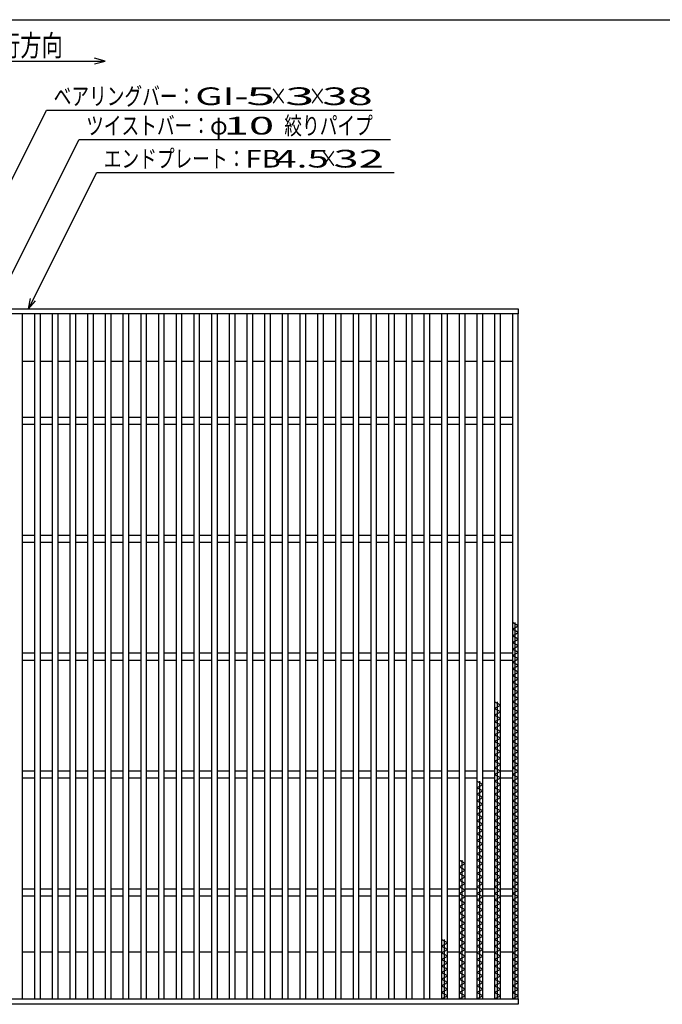
# Model space of a CAD drawing. Units: millimetres. Extents: x -182 to 173, y -128 to 105.
# Drawn here: x -113 to -23, y -34 to 105 of the extents above; entities that cross this region are included whole.
import ezdxf
from ezdxf.enums import TextEntityAlignment as Align

# ---------------------------------------------------------------- set-up
doc = ezdxf.new("R2010")
doc.units = ezdxf.units.MM
doc.header["$LTSCALE"] = 0.25
doc.layers.add('16', color=7, linetype='Continuous')
doc.layers.add('22', color=7, linetype='Continuous')
doc.styles.add('dcStyle0', font='txt.shx', dxfattribs={"width": 0.833333, "bigfont": 'bigfont'})

msp = doc.modelspace()

# ---------------------------------------------------------------- linework, layer by layer
at = {"color": 150, "linetype": 'Continuous', "lineweight": 25}
msp.add_line((-172.9, 105.35), (173.1, 105.35), dxfattribs=at)
at = {"layer": '16', "color": 3, "linetype": 'Continuous', "lineweight": 25}
for p, q in [((-141.33, 64.5), (-43, 64.5)), ((-43, 64.5), (-43, 63.75)), ((-43, 63.75), (-141.33, 63.75)), ((-113, 63.75), (-113.83, 63.75)), ((-113, -33.08), (-113, 63.75)), ((-111.33, 63.75), (-111.33, -33.08)), ((-110.5, 63.75), (-111.33, 63.75)), ((-110.5, -33.08), (-110.5, 63.75)), ((-108.83, 63.75), (-108.83, -33.08)), ((-108, 63.75), (-108.83, 63.75)), ((-108, -33.08), (-108, 63.75)), ((-106.33, 63.75), (-106.33, -33.08)), ((-105.5, 63.75), (-106.33, 63.75)), ((-105.5, -33.08), (-105.5, 63.75)), ((-103.83, 63.75), (-103.83, -33.08)), ((-103, 63.75), (-103.83, 63.75)), ((-103, -33.08), (-103, 63.75)), ((-101.33, 63.75), (-101.33, -33.08)), ((-100.5, 63.75), (-101.33, 63.75)), ((-100.5, -33.08), (-100.5, 63.75)), ((-98.83, 63.75), (-98.83, -33.08)), ((-98, 63.75), (-98.83, 63.75)), ((-98, -33.08), (-98, 63.75)), ((-96.33, 63.75), (-96.33, -33.08)), ((-95.5, 63.75), (-96.33, 63.75)), ((-95.5, -33.08), (-95.5, 63.75)), ((-93.83, 63.75), (-93.83, -33.08)), ((-93, 63.75), (-93.83, 63.75)), ((-93, -33.08), (-93, 63.75)), ((-91.33, 63.75), (-91.33, -33.08)), ((-90.5, 63.75), (-91.33, 63.75)), ((-90.5, -33.08), (-90.5, 63.75)), ((-88.83, 63.75), (-88.83, -33.08)), ((-88, 63.75), (-88.83, 63.75)), ((-88, -33.08), (-88, 63.75)), ((-86.33, 63.75), (-86.33, -33.08)), ((-85.5, 63.75), (-86.33, 63.75)), ((-85.5, -33.08), (-85.5, 63.75)), ((-83.83, 63.75), (-83.83, -33.08)), ((-83, 63.75), (-83.83, 63.75)), ((-83, -33.08), (-83, 63.75)), ((-81.33, 63.75), (-81.33, -33.08)), ((-80.5, 63.75), (-81.33, 63.75)), ((-80.5, -33.08), (-80.5, 63.75)), ((-78.83, 63.75), (-78.83, -33.08)), ((-78, 63.75), (-78.83, 63.75)), ((-78, -33.08), (-78, 63.75)), ((-76.33, 63.75), (-76.33, -33.08)), ((-75.5, 63.75), (-76.33, 63.75)), ((-75.5, -33.08), (-75.5, 63.75)), ((-73.83, 63.75), (-73.83, -33.08)), ((-73, 63.75), (-73.83, 63.75)), ((-73, -33.08), (-73, 63.75)), ((-71.33, 63.75), (-71.33, -33.08)), ((-70.5, 63.75), (-71.33, 63.75)), ((-70.5, -33.08), (-70.5, 63.75)), ((-68.83, 63.75), (-68.83, -33.08)), ((-68, 63.75), (-68.83, 63.75)), ((-68, -33.08), (-68, 63.75)), ((-66.33, 63.75), (-66.33, -33.08)), ((-65.5, 63.75), (-66.33, 63.75)), ((-65.5, -33.08), (-65.5, 63.75)), ((-63.83, 63.75), (-63.83, -33.08)), ((-63, 63.75), (-63.83, 63.75)), ((-63, -33.08), (-63, 63.75)), ((-61.33, 63.75), (-61.33, -33.08)), ((-60.5, 63.75), (-61.33, 63.75)), ((-60.5, -33.08), (-60.5, 63.75)), ((-58.83, 63.75), (-58.83, -33.08)), ((-58, 63.75), (-58.83, 63.75)), ((-58, -33.08), (-58, 63.75)), ((-56.33, 63.75), (-56.33, -33.08)), ((-55.5, 63.75), (-56.33, 63.75)), ((-55.5, -33.08), (-55.5, 63.75)), ((-53.83, 63.75), (-53.83, -33.08)), ((-53, 63.75), (-53.83, 63.75)), ((-53, -33.08), (-53, 63.75)), ((-51.33, 63.75), (-51.33, -33.08)), ((-50.5, 63.75), (-51.33, 63.75)), ((-50.5, -33.08), (-50.5, 63.75)), ((-48.83, 63.75), (-48.83, -33.08)), ((-48, 63.75), (-48.83, 63.75)), ((-48, -33.08), (-48, 63.75)), ((-46.33, 63.75), (-46.33, -33.08)), ((-45.5, 63.75), (-46.33, 63.75)), ((-45.5, -33.08), (-45.5, 63.75)), ((-43.83, 63.75), (-43.83, -33.08)), ((-43, 63.75), (-43.83, 63.75)), ((-43, -33.08), (-43, 63.75)), ((-113, 57.08), (-111.33, 57.08)), ((-110.5, 57.08), (-108.83, 57.08)), ((-108, 57.08), (-106.33, 57.08)), ((-105.5, 57.08), (-103.83, 57.08)), ((-103, 57.08), (-101.33, 57.08)), ((-100.5, 57.08), (-98.83, 57.08)), ((-98, 57.08), (-96.33, 57.08)), ((-95.5, 57.08), (-93.83, 57.08)), ((-93, 57.08), (-91.33, 57.08)), ((-90.5, 57.08), (-88.83, 57.08)), ((-88, 57.08), (-86.33, 57.08)), ((-85.5, 57.08), (-83.83, 57.08)), ((-83, 57.08), (-81.33, 57.08)), ((-80.5, 57.08), (-78.83, 57.08)), ((-78, 57.08), (-76.33, 57.08)), ((-75.5, 57.08), (-73.83, 57.08)), ((-73, 57.08), (-71.33, 57.08)), ((-70.5, 57.08), (-68.83, 57.08)), ((-68, 57.08), (-66.33, 57.08)), ((-65.5, 57.08), (-63.83, 57.08)), ((-63, 57.08), (-61.33, 57.08)), ((-60.5, 57.08), (-58.83, 57.08)), ((-58, 57.08), (-56.33, 57.08)), ((-55.5, 57.08), (-53.83, 57.08)), ((-53, 57.08), (-51.33, 57.08)), ((-50.5, 57.08), (-48.83, 57.08)), ((-48, 57.08), (-46.33, 57.08)), ((-45.5, 57.08), (-43.83, 57.08)), ((-113, 49.17), (-111.33, 49.17)), ((-110.5, 49.17), (-108.83, 49.17)), ((-108, 49.17), (-106.33, 49.17)), ((-105.5, 49.17), (-103.83, 49.17)), ((-103, 49.17), (-101.33, 49.17)), ((-100.5, 49.17), (-98.83, 49.17)), ((-98, 49.17), (-96.33, 49.17)), ((-95.5, 49.17), (-93.83, 49.17)), ((-93, 49.17), (-91.33, 49.17)), ((-90.5, 49.17), (-88.83, 49.17)), ((-88, 49.17), (-86.33, 49.17)), ((-85.5, 49.17), (-83.83, 49.17)), ((-83, 49.17), (-81.33, 49.17)), ((-80.5, 49.17), (-78.83, 49.17)), ((-78, 49.17), (-76.33, 49.17)), ((-75.5, 49.17), (-73.83, 49.17)), ((-73, 49.17), (-71.33, 49.17)), ((-70.5, 49.17), (-68.83, 49.17)), ((-68, 49.17), (-66.33, 49.17)), ((-65.5, 49.17), (-63.83, 49.17)), ((-63, 49.17), (-61.33, 49.17)), ((-60.5, 49.17), (-58.83, 49.17)), ((-58, 49.17), (-56.33, 49.17)), ((-55.5, 49.17), (-53.83, 49.17)), ((-53, 49.17), (-51.33, 49.17)), ((-50.5, 49.17), (-48.83, 49.17)), ((-48, 49.17), (-46.33, 49.17)), ((-45.5, 49.17), (-43.83, 49.17)), ((-113, 48.17), (-111.33, 48.17)), ((-110.5, 48.17), (-108.83, 48.17)), ((-108, 48.17), (-106.33, 48.17)), ((-105.5, 48.17), (-103.83, 48.17)), ((-103, 48.17), (-101.33, 48.17)), ((-100.5, 48.17), (-98.83, 48.17)), ((-98, 48.17), (-96.33, 48.17)), ((-95.5, 48.17), (-93.83, 48.17)), ((-93, 48.17), (-91.33, 48.17)), ((-90.5, 48.17), (-88.83, 48.17)), ((-88, 48.17), (-86.33, 48.17)), ((-85.5, 48.17), (-83.83, 48.17)), ((-83, 48.17), (-81.33, 48.17)), ((-80.5, 48.17), (-78.83, 48.17)), ((-78, 48.17), (-76.33, 48.17)), ((-75.5, 48.17), (-73.83, 48.17)), ((-73, 48.17), (-71.33, 48.17)), ((-70.5, 48.17), (-68.83, 48.17)), ((-68, 48.17), (-66.33, 48.17)), ((-65.5, 48.17), (-63.83, 48.17)), ((-63, 48.17), (-61.33, 48.17)), ((-60.5, 48.17), (-58.83, 48.17)), ((-58, 48.17), (-56.33, 48.17)), ((-55.5, 48.17), (-53.83, 48.17)), ((-53, 48.17), (-51.33, 48.17)), ((-50.5, 48.17), (-48.83, 48.17)), ((-48, 48.17), (-46.33, 48.17)), ((-45.5, 48.17), (-43.83, 48.17)), ((-113, 32.5), (-111.33, 32.5)), ((-110.5, 32.5), (-108.83, 32.5)), ((-108, 32.5), (-106.33, 32.5)), ((-105.5, 32.5), (-103.83, 32.5)), ((-103, 32.5), (-101.33, 32.5)), ((-100.5, 32.5), (-98.83, 32.5)), ((-98, 32.5), (-96.33, 32.5)), ((-95.5, 32.5), (-93.83, 32.5)), ((-93, 32.5), (-91.33, 32.5)), ((-90.5, 32.5), (-88.83, 32.5)), ((-88, 32.5), (-86.33, 32.5)), ((-85.5, 32.5), (-83.83, 32.5)), ((-83, 32.5), (-81.33, 32.5)), ((-80.5, 32.5), (-78.83, 32.5)), ((-78, 32.5), (-76.33, 32.5)), ((-75.5, 32.5), (-73.83, 32.5)), ((-73, 32.5), (-71.33, 32.5)), ((-70.5, 32.5), (-68.83, 32.5)), ((-68, 32.5), (-66.33, 32.5)), ((-65.5, 32.5), (-63.83, 32.5)), ((-63, 32.5), (-61.33, 32.5)), ((-60.5, 32.5), (-58.83, 32.5)), ((-58, 32.5), (-56.33, 32.5)), ((-55.5, 32.5), (-53.83, 32.5)), ((-53, 32.5), (-51.33, 32.5)), ((-50.5, 32.5), (-48.83, 32.5)), ((-48, 32.5), (-46.33, 32.5)), ((-45.5, 32.5), (-43.83, 32.5)), ((-113, 31.5), (-111.33, 31.5)), ((-110.5, 31.5), (-108.83, 31.5)), ((-108, 31.5), (-106.33, 31.5)), ((-105.5, 31.5), (-103.83, 31.5)), ((-103, 31.5), (-101.33, 31.5)), ((-100.5, 31.5), (-98.83, 31.5)), ((-98, 31.5), (-96.33, 31.5)), ((-95.5, 31.5), (-93.83, 31.5)), ((-93, 31.5), (-91.33, 31.5)), ((-90.5, 31.5), (-88.83, 31.5)), ((-88, 31.5), (-86.33, 31.5)), ((-85.5, 31.5), (-83.83, 31.5)), ((-83, 31.5), (-81.33, 31.5)), ((-80.5, 31.5), (-78.83, 31.5)), ((-78, 31.5), (-76.33, 31.5)), ((-75.5, 31.5), (-73.83, 31.5)), ((-73, 31.5), (-71.33, 31.5)), ((-70.5, 31.5), (-68.83, 31.5)), ((-68, 31.5), (-66.33, 31.5)), ((-65.5, 31.5), (-63.83, 31.5)), ((-63, 31.5), (-61.33, 31.5)), ((-60.5, 31.5), (-58.83, 31.5)), ((-58, 31.5), (-56.33, 31.5)), ((-55.5, 31.5), (-53.83, 31.5)), ((-53, 31.5), (-51.33, 31.5)), ((-50.5, 31.5), (-48.83, 31.5)), ((-48, 31.5), (-46.33, 31.5)), ((-45.5, 31.5), (-43.83, 31.5)), ((-43, 19.65), (-43.83, 20.12)), ((-43.83, 19.18), (-43, 19.65)), ((-43.42, -33.08), (-43.42, 20.12)), ((-43, 18.72), (-43.83, 19.18)), ((-43.83, 18.25), (-43, 18.72)), ((-43, 17.78), (-43.83, 18.25)), ((-43.83, 17.32), (-43, 17.78)), ((-43, 16.85), (-43.83, 17.32)), ((-43.83, 16.38), (-43, 16.85)), ((-113, 15.83), (-111.33, 15.83)), ((-110.5, 15.83), (-108.83, 15.83)), ((-108, 15.83), (-106.33, 15.83)), ((-105.5, 15.83), (-103.83, 15.83)), ((-103, 15.83), (-101.33, 15.83)), ((-100.5, 15.83), (-98.83, 15.83)), ((-98, 15.83), (-96.33, 15.83)), ((-95.5, 15.83), (-93.83, 15.83)), ((-93, 15.83), (-91.33, 15.83)), ((-90.5, 15.83), (-88.83, 15.83)), ((-88, 15.83), (-86.33, 15.83)), ((-85.5, 15.83), (-83.83, 15.83)), ((-83, 15.83), (-81.33, 15.83)), ((-80.5, 15.83), (-78.83, 15.83)), ((-78, 15.83), (-76.33, 15.83)), ((-75.5, 15.83), (-73.83, 15.83)), ((-73, 15.83), (-71.33, 15.83)), ((-70.5, 15.83), (-68.83, 15.83)), ((-68, 15.83), (-66.33, 15.83)), ((-65.5, 15.83), (-63.83, 15.83)), ((-63, 15.83), (-61.33, 15.83)), ((-60.5, 15.83), (-58.83, 15.83)), ((-58, 15.83), (-56.33, 15.83)), ((-55.5, 15.83), (-53.83, 15.83)), ((-53, 15.83), (-51.33, 15.83)), ((-50.5, 15.83), (-48.83, 15.83)), ((-48, 15.83), (-46.33, 15.83)), ((-45.5, 15.83), (-43.83, 15.83)), ((-43, 15.92), (-43.83, 16.38)), ((-43.83, 15.45), (-43, 15.92)), ((-43, 14.98), (-43.83, 15.45)), ((-113, 14.83), (-111.33, 14.83)), ((-110.5, 14.83), (-108.83, 14.83)), ((-108, 14.83), (-106.33, 14.83)), ((-105.5, 14.83), (-103.83, 14.83)), ((-103, 14.83), (-101.33, 14.83)), ((-100.5, 14.83), (-98.83, 14.83)), ((-98, 14.83), (-96.33, 14.83)), ((-95.5, 14.83), (-93.83, 14.83)), ((-93, 14.83), (-91.33, 14.83)), ((-90.5, 14.83), (-88.83, 14.83)), ((-88, 14.83), (-86.33, 14.83)), ((-85.5, 14.83), (-83.83, 14.83)), ((-83, 14.83), (-81.33, 14.83)), ((-80.5, 14.83), (-78.83, 14.83)), ((-78, 14.83), (-76.33, 14.83)), ((-75.5, 14.83), (-73.83, 14.83)), ((-73, 14.83), (-71.33, 14.83)), ((-70.5, 14.83), (-68.83, 14.83)), ((-68, 14.83), (-66.33, 14.83)), ((-65.5, 14.83), (-63.83, 14.83)), ((-63, 14.83), (-61.33, 14.83)), ((-60.5, 14.83), (-58.83, 14.83)), ((-58, 14.83), (-56.33, 14.83)), ((-55.5, 14.83), (-53.83, 14.83)), ((-53, 14.83), (-51.33, 14.83)), ((-50.5, 14.83), (-48.83, 14.83)), ((-48, 14.83), (-46.33, 14.83)), ((-45.5, 14.83), (-43.83, 14.83)), ((-43.83, 14.52), (-43, 14.98)), ((-43, 14.05), (-43.83, 14.52)), ((-43.83, 13.58), (-43, 14.05)), ((-43, 13.12), (-43.83, 13.58)), ((-43.83, 12.65), (-43, 13.12)), ((-43, 12.18), (-43.83, 12.65)), ((-43.83, 11.72), (-43, 12.18)), ((-43, 11.25), (-43.83, 11.72)), ((-43.83, 10.78), (-43, 11.25)), ((-43, 10.32), (-43.83, 10.78)), ((-43.83, 9.85), (-43, 10.32)), ((-43, 9.38), (-43.83, 9.85)), ((-45.5, 8.45), (-46.33, 8.92)), ((-46.33, 7.98), (-45.5, 8.45)), ((-45.92, -33.08), (-45.92, 8.92)), ((-43.83, 8.92), (-43, 9.38)), ((-43, 8.45), (-43.83, 8.92)), ((-43.83, 7.98), (-43, 8.45)), ((-45.5, 7.52), (-46.33, 7.98)), ((-46.33, 7.05), (-45.5, 7.52)), ((-45.5, 6.58), (-46.33, 7.05)), ((-43, 7.52), (-43.83, 7.98)), ((-43.83, 7.05), (-43, 7.52)), ((-43, 6.58), (-43.83, 7.05)), ((-46.33, 6.12), (-45.5, 6.58)), ((-45.5, 5.65), (-46.33, 6.12)), ((-46.33, 5.18), (-45.5, 5.65)), ((-43.83, 6.12), (-43, 6.58)), ((-43, 5.65), (-43.83, 6.12)), ((-43.83, 5.18), (-43, 5.65)), ((-45.5, 4.72), (-46.33, 5.18)), ((-46.33, 4.25), (-45.5, 4.72)), ((-45.5, 3.78), (-46.33, 4.25)), ((-43, 4.72), (-43.83, 5.18)), ((-43.83, 4.25), (-43, 4.72)), ((-43, 3.78), (-43.83, 4.25)), ((-46.33, 3.32), (-45.5, 3.78)), ((-45.5, 2.85), (-46.33, 3.32)), ((-46.33, 2.38), (-45.5, 2.85)), ((-43.83, 3.32), (-43, 3.78)), ((-43, 2.85), (-43.83, 3.32)), ((-43.83, 2.38), (-43, 2.85)), ((-45.5, 1.92), (-46.33, 2.38)), ((-46.33, 1.45), (-45.5, 1.92)), ((-45.5, 0.98), (-46.33, 1.45)), ((-43, 1.92), (-43.83, 2.38)), ((-43.83, 1.45), (-43, 1.92)), ((-43, 0.98), (-43.83, 1.45)), ((-46.33, 0.52), (-45.5, 0.98)), ((-45.5, 0.05), (-46.33, 0.52)), ((-46.33, -0.42), (-45.5, 0.05)), ((-43.83, 0.52), (-43, 0.98)), ((-43, 0.05), (-43.83, 0.52)), ((-43.83, -0.42), (-43, 0.05)), ((-113, -0.83), (-111.33, -0.83)), ((-110.5, -0.83), (-108.83, -0.83)), ((-108, -0.83), (-106.33, -0.83)), ((-105.5, -0.83), (-103.83, -0.83)), ((-103, -0.83), (-101.33, -0.83)), ((-100.5, -0.83), (-98.83, -0.83)), ((-98, -0.83), (-96.33, -0.83)), ((-95.5, -0.83), (-93.83, -0.83)), ((-93, -0.83), (-91.33, -0.83)), ((-90.5, -0.83), (-88.83, -0.83)), ((-88, -0.83), (-86.33, -0.83)), ((-85.5, -0.83), (-83.83, -0.83)), ((-83, -0.83), (-81.33, -0.83)), ((-80.5, -0.83), (-78.83, -0.83)), ((-78, -0.83), (-76.33, -0.83)), ((-75.5, -0.83), (-73.83, -0.83)), ((-73, -0.83), (-71.33, -0.83)), ((-70.5, -0.83), (-68.83, -0.83)), ((-68, -0.83), (-66.33, -0.83)), ((-65.5, -0.83), (-63.83, -0.83)), ((-63, -0.83), (-61.33, -0.83)), ((-60.5, -0.83), (-58.83, -0.83)), ((-58, -0.83), (-56.33, -0.83)), ((-55.5, -0.83), (-53.83, -0.83)), ((-53, -0.83), (-51.33, -0.83)), ((-50.5, -0.83), (-48.83, -0.83)), ((-48, -0.83), (-46.33, -0.83)), ((-45.5, -0.88), (-46.33, -0.42)), ((-46.33, -1.35), (-45.5, -0.88)), ((-45.5, -1.82), (-46.33, -1.35)), ((-45.5, -0.83), (-43.83, -0.83)), ((-43, -0.88), (-43.83, -0.42)), ((-43.83, -1.35), (-43, -0.88)), ((-43, -1.82), (-43.83, -1.35)), ((-113, -1.83), (-111.33, -1.83)), ((-110.5, -1.83), (-108.83, -1.83)), ((-108, -1.83), (-106.33, -1.83)), ((-105.5, -1.83), (-103.83, -1.83)), ((-103, -1.83), (-101.33, -1.83)), ((-100.5, -1.83), (-98.83, -1.83)), ((-98, -1.83), (-96.33, -1.83)), ((-95.5, -1.83), (-93.83, -1.83)), ((-93, -1.83), (-91.33, -1.83)), ((-90.5, -1.83), (-88.83, -1.83)), ((-88, -1.83), (-86.33, -1.83)), ((-85.5, -1.83), (-83.83, -1.83)), ((-83, -1.83), (-81.33, -1.83)), ((-80.5, -1.83), (-78.83, -1.83)), ((-78, -1.83), (-76.33, -1.83)), ((-75.5, -1.83), (-73.83, -1.83)), ((-73, -1.83), (-71.33, -1.83)), ((-70.5, -1.83), (-68.83, -1.83)), ((-68, -1.83), (-66.33, -1.83)), ((-65.5, -1.83), (-63.83, -1.83)), ((-63, -1.83), (-61.33, -1.83)), ((-60.5, -1.83), (-58.83, -1.83)), ((-58, -1.83), (-56.33, -1.83)), ((-55.5, -1.83), (-53.83, -1.83)), ((-53, -1.83), (-51.33, -1.83)), ((-50.5, -1.83), (-48.83, -1.83)), ((-48, -2.75), (-48.83, -2.28)), ((-48.83, -3.22), (-48, -2.75)), ((-48.42, -33.08), (-48.42, -2.28)), ((-48, -1.83), (-46.33, -1.83)), ((-46.33, -2.28), (-45.5, -1.82)), ((-45.5, -2.75), (-46.33, -2.28)), ((-46.33, -3.22), (-45.5, -2.75)), ((-45.5, -1.83), (-43.83, -1.83)), ((-43.83, -2.28), (-43, -1.82)), ((-43, -2.75), (-43.83, -2.28)), ((-43.83, -3.22), (-43, -2.75)), ((-48, -3.68), (-48.83, -3.22)), ((-48.83, -4.15), (-48, -3.68)), ((-48, -4.62), (-48.83, -4.15)), ((-45.5, -3.68), (-46.33, -3.22)), ((-46.33, -4.15), (-45.5, -3.68)), ((-45.5, -4.62), (-46.33, -4.15)), ((-43, -3.68), (-43.83, -3.22)), ((-43.83, -4.15), (-43, -3.68)), ((-43, -4.62), (-43.83, -4.15)), ((-48.83, -5.08), (-48, -4.62)), ((-48, -5.55), (-48.83, -5.08)), ((-48.83, -6.02), (-48, -5.55)), ((-46.33, -5.08), (-45.5, -4.62)), ((-45.5, -5.55), (-46.33, -5.08)), ((-46.33, -6.02), (-45.5, -5.55)), ((-43.83, -5.08), (-43, -4.62)), ((-43, -5.55), (-43.83, -5.08)), ((-43.83, -6.02), (-43, -5.55)), ((-48, -6.48), (-48.83, -6.02)), ((-48.83, -6.95), (-48, -6.48)), ((-48, -7.42), (-48.83, -6.95)), ((-45.5, -6.48), (-46.33, -6.02)), ((-46.33, -6.95), (-45.5, -6.48)), ((-45.5, -7.42), (-46.33, -6.95)), ((-43, -6.48), (-43.83, -6.02)), ((-43.83, -6.95), (-43, -6.48)), ((-43, -7.42), (-43.83, -6.95)), ((-48.83, -7.88), (-48, -7.42)), ((-48, -8.35), (-48.83, -7.88)), ((-48.83, -8.82), (-48, -8.35)), ((-46.33, -7.88), (-45.5, -7.42)), ((-45.5, -8.35), (-46.33, -7.88)), ((-46.33, -8.82), (-45.5, -8.35)), ((-43.83, -7.88), (-43, -7.42)), ((-43, -8.35), (-43.83, -7.88)), ((-43.83, -8.82), (-43, -8.35)), ((-48, -9.28), (-48.83, -8.82)), ((-48.83, -9.75), (-48, -9.28)), ((-45.5, -9.28), (-46.33, -8.82)), ((-46.33, -9.75), (-45.5, -9.28)), ((-43, -9.28), (-43.83, -8.82)), ((-43.83, -9.75), (-43, -9.28)), ((-48, -10.22), (-48.83, -9.75)), ((-48.83, -10.68), (-48, -10.22)), ((-48, -11.15), (-48.83, -10.68)), ((-45.5, -10.22), (-46.33, -9.75)), ((-46.33, -10.68), (-45.5, -10.22)), ((-45.5, -11.15), (-46.33, -10.68)), ((-43, -10.22), (-43.83, -9.75)), ((-43.83, -10.68), (-43, -10.22)), ((-43, -11.15), (-43.83, -10.68)), ((-48.83, -11.62), (-48, -11.15)), ((-48, -12.08), (-48.83, -11.62)), ((-48.83, -12.55), (-48, -12.08)), ((-46.33, -11.62), (-45.5, -11.15)), ((-45.5, -12.08), (-46.33, -11.62)), ((-46.33, -12.55), (-45.5, -12.08)), ((-43.83, -11.62), (-43, -11.15)), ((-43, -12.08), (-43.83, -11.62)), ((-43.83, -12.55), (-43, -12.08)), ((-50.5, -13.95), (-51.33, -13.48)), ((-50.92, -33.08), (-50.92, -13.48)), ((-48, -13.02), (-48.83, -12.55)), ((-48.83, -13.48), (-48, -13.02)), ((-48, -13.95), (-48.83, -13.48)), ((-45.5, -13.02), (-46.33, -12.55)), ((-46.33, -13.48), (-45.5, -13.02)), ((-45.5, -13.95), (-46.33, -13.48)), ((-43, -13.02), (-43.83, -12.55)), ((-43.83, -13.48), (-43, -13.02)), ((-43, -13.95), (-43.83, -13.48)), ((-51.33, -14.42), (-50.5, -13.95)), ((-50.5, -14.88), (-51.33, -14.42)), ((-51.33, -15.35), (-50.5, -14.88)), ((-48.83, -14.42), (-48, -13.95)), ((-48, -14.88), (-48.83, -14.42)), ((-48.83, -15.35), (-48, -14.88)), ((-46.33, -14.42), (-45.5, -13.95)), ((-45.5, -14.88), (-46.33, -14.42)), ((-46.33, -15.35), (-45.5, -14.88)), ((-43.83, -14.42), (-43, -13.95)), ((-43, -14.88), (-43.83, -14.42)), ((-43.83, -15.35), (-43, -14.88)), ((-50.5, -15.82), (-51.33, -15.35)), ((-51.33, -16.28), (-50.5, -15.82)), ((-50.5, -16.75), (-51.33, -16.28)), ((-48, -15.82), (-48.83, -15.35)), ((-48.83, -16.28), (-48, -15.82)), ((-48, -16.75), (-48.83, -16.28)), ((-45.5, -15.82), (-46.33, -15.35)), ((-46.33, -16.28), (-45.5, -15.82)), ((-45.5, -16.75), (-46.33, -16.28)), ((-43, -15.82), (-43.83, -15.35)), ((-43.83, -16.28), (-43, -15.82)), ((-43, -16.75), (-43.83, -16.28)), ((-113, -17.5), (-111.33, -17.5)), ((-110.5, -17.5), (-108.83, -17.5)), ((-108, -17.5), (-106.33, -17.5)), ((-105.5, -17.5), (-103.83, -17.5)), ((-103, -17.5), (-101.33, -17.5)), ((-100.5, -17.5), (-98.83, -17.5)), ((-98, -17.5), (-96.33, -17.5)), ((-95.5, -17.5), (-93.83, -17.5)), ((-93, -17.5), (-91.33, -17.5)), ((-90.5, -17.5), (-88.83, -17.5)), ((-88, -17.5), (-86.33, -17.5)), ((-85.5, -17.5), (-83.83, -17.5)), ((-83, -17.5), (-81.33, -17.5)), ((-80.5, -17.5), (-78.83, -17.5)), ((-78, -17.5), (-76.33, -17.5)), ((-75.5, -17.5), (-73.83, -17.5)), ((-73, -17.5), (-71.33, -17.5)), ((-70.5, -17.5), (-68.83, -17.5)), ((-68, -17.5), (-66.33, -17.5)), ((-65.5, -17.5), (-63.83, -17.5)), ((-63, -17.5), (-61.33, -17.5)), ((-60.5, -17.5), (-58.83, -17.5)), ((-58, -17.5), (-56.33, -17.5)), ((-55.5, -17.5), (-53.83, -17.5)), ((-53, -17.5), (-51.33, -17.5)), ((-51.33, -17.22), (-50.5, -16.75)), ((-50.5, -17.68), (-51.33, -17.22)), ((-51.33, -18.15), (-50.5, -17.68)), ((-50.5, -17.5), (-48.83, -17.5)), ((-48.83, -17.22), (-48, -16.75)), ((-48, -17.68), (-48.83, -17.22)), ((-48.83, -18.15), (-48, -17.68)), ((-48, -17.5), (-46.33, -17.5)), ((-46.33, -17.22), (-45.5, -16.75)), ((-45.5, -17.68), (-46.33, -17.22)), ((-46.33, -18.15), (-45.5, -17.68)), ((-45.5, -17.5), (-43.83, -17.5)), ((-43.83, -17.22), (-43, -16.75)), ((-43, -17.68), (-43.83, -17.22)), ((-43.83, -18.15), (-43, -17.68)), ((-113, -18.5), (-111.33, -18.5)), ((-110.5, -18.5), (-108.83, -18.5)), ((-108, -18.5), (-106.33, -18.5)), ((-105.5, -18.5), (-103.83, -18.5)), ((-103, -18.5), (-101.33, -18.5)), ((-100.5, -18.5), (-98.83, -18.5)), ((-98, -18.5), (-96.33, -18.5)), ((-95.5, -18.5), (-93.83, -18.5)), ((-93, -18.5), (-91.33, -18.5)), ((-90.5, -18.5), (-88.83, -18.5)), ((-88, -18.5), (-86.33, -18.5)), ((-85.5, -18.5), (-83.83, -18.5)), ((-83, -18.5), (-81.33, -18.5)), ((-80.5, -18.5), (-78.83, -18.5)), ((-78, -18.5), (-76.33, -18.5)), ((-75.5, -18.5), (-73.83, -18.5)), ((-73, -18.5), (-71.33, -18.5)), ((-70.5, -18.5), (-68.83, -18.5)), ((-68, -18.5), (-66.33, -18.5)), ((-65.5, -18.5), (-63.83, -18.5)), ((-63, -18.5), (-61.33, -18.5)), ((-60.5, -18.5), (-58.83, -18.5)), ((-58, -18.5), (-56.33, -18.5)), ((-55.5, -18.5), (-53.83, -18.5)), ((-53, -18.5), (-51.33, -18.5)), ((-50.5, -18.62), (-51.33, -18.15)), ((-51.33, -19.08), (-50.5, -18.62)), ((-50.5, -19.55), (-51.33, -19.08)), ((-50.5, -18.5), (-48.83, -18.5)), ((-48, -18.62), (-48.83, -18.15)), ((-48.83, -19.08), (-48, -18.62)), ((-48, -19.55), (-48.83, -19.08)), ((-48, -18.5), (-46.33, -18.5)), ((-45.5, -18.62), (-46.33, -18.15)), ((-46.33, -19.08), (-45.5, -18.62)), ((-45.5, -19.55), (-46.33, -19.08)), ((-45.5, -18.5), (-43.83, -18.5)), ((-43, -18.62), (-43.83, -18.15)), ((-43.83, -19.08), (-43, -18.62)), ((-43, -19.55), (-43.83, -19.08)), ((-51.33, -20.02), (-50.5, -19.55)), ((-50.5, -20.48), (-51.33, -20.02)), ((-51.33, -20.95), (-50.5, -20.48)), ((-48.83, -20.02), (-48, -19.55)), ((-48, -20.48), (-48.83, -20.02)), ((-48.83, -20.95), (-48, -20.48)), ((-46.33, -20.02), (-45.5, -19.55)), ((-45.5, -20.48), (-46.33, -20.02)), ((-46.33, -20.95), (-45.5, -20.48)), ((-43.83, -20.02), (-43, -19.55)), ((-43, -20.48), (-43.83, -20.02)), ((-43.83, -20.95), (-43, -20.48)), ((-50.5, -21.42), (-51.33, -20.95)), ((-51.33, -21.88), (-50.5, -21.42)), ((-50.5, -22.35), (-51.33, -21.88)), ((-48, -21.42), (-48.83, -20.95)), ((-48.83, -21.88), (-48, -21.42)), ((-48, -22.35), (-48.83, -21.88)), ((-45.5, -21.42), (-46.33, -20.95)), ((-46.33, -21.88), (-45.5, -21.42)), ((-45.5, -22.35), (-46.33, -21.88)), ((-43, -21.42), (-43.83, -20.95)), ((-43.83, -21.88), (-43, -21.42)), ((-43, -22.35), (-43.83, -21.88)), ((-51.33, -22.82), (-50.5, -22.35)), ((-50.5, -23.28), (-51.33, -22.82)), ((-51.33, -23.75), (-50.5, -23.28)), ((-48.83, -22.82), (-48, -22.35)), ((-48, -23.28), (-48.83, -22.82)), ((-48.83, -23.75), (-48, -23.28)), ((-46.33, -22.82), (-45.5, -22.35)), ((-45.5, -23.28), (-46.33, -22.82)), ((-46.33, -23.75), (-45.5, -23.28)), ((-43.83, -22.82), (-43, -22.35)), ((-43, -23.28), (-43.83, -22.82)), ((-43.83, -23.75), (-43, -23.28)), ((-53, -25.15), (-53.83, -24.68)), ((-53.42, -33.08), (-53.42, -24.68)), ((-50.5, -24.22), (-51.33, -23.75)), ((-51.33, -24.68), (-50.5, -24.22)), ((-50.5, -25.15), (-51.33, -24.68)), ((-48, -24.22), (-48.83, -23.75)), ((-48.83, -24.68), (-48, -24.22)), ((-48, -25.15), (-48.83, -24.68)), ((-45.5, -24.22), (-46.33, -23.75)), ((-46.33, -24.68), (-45.5, -24.22)), ((-45.5, -25.15), (-46.33, -24.68)), ((-43, -24.22), (-43.83, -23.75)), ((-43.83, -24.68), (-43, -24.22)), ((-43, -25.15), (-43.83, -24.68)), ((-113, -26.42), (-111.33, -26.42)), ((-110.5, -26.42), (-108.83, -26.42)), ((-108, -26.42), (-106.33, -26.42)), ((-105.5, -26.42), (-103.83, -26.42)), ((-103, -26.42), (-101.33, -26.42)), ((-100.5, -26.42), (-98.83, -26.42)), ((-98, -26.42), (-96.33, -26.42)), ((-95.5, -26.42), (-93.83, -26.42)), ((-93, -26.42), (-91.33, -26.42)), ((-90.5, -26.42), (-88.83, -26.42)), ((-88, -26.42), (-86.33, -26.42)), ((-85.5, -26.42), (-83.83, -26.42)), ((-83, -26.42), (-81.33, -26.42)), ((-80.5, -26.42), (-78.83, -26.42)), ((-78, -26.42), (-76.33, -26.42)), ((-75.5, -26.42), (-73.83, -26.42)), ((-73, -26.42), (-71.33, -26.42)), ((-70.5, -26.42), (-68.83, -26.42)), ((-68, -26.42), (-66.33, -26.42)), ((-65.5, -26.42), (-63.83, -26.42)), ((-63, -26.42), (-61.33, -26.42)), ((-60.5, -26.42), (-58.83, -26.42)), ((-58, -26.42), (-56.33, -26.42)), ((-55.5, -26.42), (-53.83, -26.42)), ((-53.83, -25.62), (-53, -25.15)), ((-53, -26.08), (-53.83, -25.62)), ((-53.83, -26.55), (-53, -26.08)), ((-53, -26.42), (-51.33, -26.42)), ((-51.33, -25.62), (-50.5, -25.15)), ((-50.5, -26.08), (-51.33, -25.62)), ((-51.33, -26.55), (-50.5, -26.08)), ((-50.5, -26.42), (-48.83, -26.42)), ((-48.83, -25.62), (-48, -25.15)), ((-48, -26.08), (-48.83, -25.62)), ((-48.83, -26.55), (-48, -26.08)), ((-48, -26.42), (-46.33, -26.42)), ((-46.33, -25.62), (-45.5, -25.15)), ((-45.5, -26.08), (-46.33, -25.62)), ((-46.33, -26.55), (-45.5, -26.08)), ((-45.5, -26.42), (-43.83, -26.42)), ((-43.83, -25.62), (-43, -25.15)), ((-43, -26.08), (-43.83, -25.62)), ((-43.83, -26.55), (-43, -26.08)), ((-53, -27.02), (-53.83, -26.55)), ((-53.83, -27.48), (-53, -27.02)), ((-53, -27.95), (-53.83, -27.48)), ((-50.5, -27.02), (-51.33, -26.55)), ((-51.33, -27.48), (-50.5, -27.02)), ((-50.5, -27.95), (-51.33, -27.48)), ((-48, -27.02), (-48.83, -26.55)), ((-48.83, -27.48), (-48, -27.02)), ((-48, -27.95), (-48.83, -27.48)), ((-45.5, -27.02), (-46.33, -26.55)), ((-46.33, -27.48), (-45.5, -27.02)), ((-45.5, -27.95), (-46.33, -27.48)), ((-43, -27.02), (-43.83, -26.55)), ((-43.83, -27.48), (-43, -27.02)), ((-43, -27.95), (-43.83, -27.48)), ((-53.83, -28.42), (-53, -27.95)), ((-53, -28.88), (-53.83, -28.42)), ((-53.83, -29.35), (-53, -28.88)), ((-51.33, -28.42), (-50.5, -27.95)), ((-50.5, -28.88), (-51.33, -28.42)), ((-51.33, -29.35), (-50.5, -28.88)), ((-48.83, -28.42), (-48, -27.95)), ((-48, -28.88), (-48.83, -28.42)), ((-48.83, -29.35), (-48, -28.88)), ((-46.33, -28.42), (-45.5, -27.95)), ((-45.5, -28.88), (-46.33, -28.42)), ((-46.33, -29.35), (-45.5, -28.88)), ((-43.83, -28.42), (-43, -27.95)), ((-43, -28.88), (-43.83, -28.42)), ((-43.83, -29.35), (-43, -28.88)), ((-53, -29.82), (-53.83, -29.35)), ((-53.83, -30.28), (-53, -29.82)), ((-53, -30.75), (-53.83, -30.28)), ((-50.5, -29.82), (-51.33, -29.35)), ((-51.33, -30.28), (-50.5, -29.82)), ((-50.5, -30.75), (-51.33, -30.28)), ((-48, -29.82), (-48.83, -29.35)), ((-48.83, -30.28), (-48, -29.82)), ((-48, -30.75), (-48.83, -30.28)), ((-45.5, -29.82), (-46.33, -29.35)), ((-46.33, -30.28), (-45.5, -29.82)), ((-45.5, -30.75), (-46.33, -30.28)), ((-43, -29.82), (-43.83, -29.35)), ((-43.83, -30.28), (-43, -29.82)), ((-43, -30.75), (-43.83, -30.28)), ((-53.83, -31.22), (-53, -30.75)), ((-53, -31.68), (-53.83, -31.22)), ((-53.83, -32.15), (-53, -31.68)), ((-51.33, -31.22), (-50.5, -30.75)), ((-50.5, -31.68), (-51.33, -31.22)), ((-51.33, -32.15), (-50.5, -31.68)), ((-48.83, -31.22), (-48, -30.75)), ((-48, -31.68), (-48.83, -31.22)), ((-48.83, -32.15), (-48, -31.68)), ((-46.33, -31.22), (-45.5, -30.75)), ((-45.5, -31.68), (-46.33, -31.22)), ((-46.33, -32.15), (-45.5, -31.68)), ((-43.83, -31.22), (-43, -30.75)), ((-43, -31.68), (-43.83, -31.22)), ((-43.83, -32.15), (-43, -31.68)), ((-141.33, -33.08), (-43, -33.08)), ((-113.83, -33.08), (-113, -33.08)), ((-111.33, -33.08), (-110.5, -33.08)), ((-108.83, -33.08), (-108, -33.08)), ((-106.33, -33.08), (-105.5, -33.08)), ((-103.83, -33.08), (-103, -33.08)), ((-101.33, -33.08), (-100.5, -33.08)), ((-98.83, -33.08), (-98, -33.08)), ((-96.33, -33.08), (-95.5, -33.08)), ((-93.83, -33.08), (-93, -33.08)), ((-91.33, -33.08), (-90.5, -33.08)), ((-88.83, -33.08), (-88, -33.08)), ((-86.33, -33.08), (-85.5, -33.08)), ((-83.83, -33.08), (-83, -33.08)), ((-81.33, -33.08), (-80.5, -33.08)), ((-78.83, -33.08), (-78, -33.08)), ((-76.33, -33.08), (-75.5, -33.08)), ((-73.83, -33.08), (-73, -33.08)), ((-71.33, -33.08), (-70.5, -33.08)), ((-68.83, -33.08), (-68, -33.08)), ((-66.33, -33.08), (-65.5, -33.08)), ((-63.83, -33.08), (-63, -33.08)), ((-61.33, -33.08), (-60.5, -33.08)), ((-58.83, -33.08), (-58, -33.08)), ((-56.33, -33.08), (-55.5, -33.08)), ((-53, -32.62), (-53.83, -32.15)), ((-53.83, -33.08), (-53, -32.62)), ((-53.83, -33.08), (-53, -33.08)), ((-50.5, -32.62), (-51.33, -32.15)), ((-51.33, -33.08), (-50.5, -32.62)), ((-51.33, -33.08), (-50.5, -33.08)), ((-48, -32.62), (-48.83, -32.15)), ((-48.83, -33.08), (-48, -32.62)), ((-48.83, -33.08), (-48, -33.08)), ((-45.5, -32.62), (-46.33, -32.15)), ((-46.33, -33.08), (-45.5, -32.62)), ((-46.33, -33.08), (-45.5, -33.08)), ((-43, -32.62), (-43.83, -32.15)), ((-43.83, -33.08), (-43, -32.62)), ((-43.83, -33.08), (-43, -33.08)), ((-43, -33.08), (-43, -33.83)), ((-43, -33.83), (-141.33, -33.83))]:
    msp.add_line(p, q, dxfattribs=at)
at = {"layer": '22', "color": 4, "linetype": 'Continuous', "lineweight": 25}
for p, q in [((-131.33, 99.5), (-101.33, 99.5)), ((-101.33, 99.5), (-102.83, 99.9)), ((-102.83, 99.1), (-101.33, 99.5)), ((-135.5, 40.83), (-109.62, 92.58)), ((-109.62, 92.58), (-63.62, 92.58)), ((-124.67, 49.17), (-105.04, 88.42)), ((-105.04, 88.42), (-61.04, 88.42)), ((-112.17, 64.5), (-102.54, 83.75)), ((-102.54, 83.75), (-60.54, 83.75)), ((-112.17, 64.5), (-111.87, 65.96)), ((-112.17, 64.5), (-111.17, 65.6))]:
    msp.add_line(p, q, dxfattribs=at)

# ---------------------------------------------------------------- texts
at = {"layer": '22', "color": 2, "style": 'dcStyle0'}
for s, height, width, p, p2 in [('車両進行方向', 3, 0.833333, (-125.33, 100.2), (-107.33, 100.2)), ('ベアリングバー：', 2.5, 0.833333, (-108.62, 93.28), (-88.62, 93.28)), ('×', 2.5, 0.833333, (-78.12, 93.28), (-75.62, 93.28)), ('×', 2.5, 0.833333, (-72.62, 93.28), (-70.12, 93.28)), ('ツイストバー：', 2.5, 0.833333, (-104.04, 89.12), (-86.54, 89.12)), ('絞りパイプ', 2.5, 0.833333, (-76.04, 89.12), (-63.54, 89.12)), ('φ', 2.5, 0.833333, (-86.54, 89.12), (-84.04, 89.12)), ('エンドプレート：', 2.5, 0.833333, (-101.54, 84.45), (-81.54, 84.45)), (' 4.5 ', 2.5, 0.8, (-78.54, 84.45), (-68.54, 84.45)), ('×', 2.5, 0.833333, (-71.04, 84.45), (-68.54, 84.45))]:
    msp.add_text(s, height=height, dxfattribs=dict(at, width=width)).set_placement(p, p2, align=Align.FIT)
for s, p, p2 in [('GI-', (-88.62, 93.28), (-81.12, 93.28)), (' 5 ', (-83.12, 93.28), (-75.62, 93.28)), (' 3 ', (-77.62, 93.28), (-70.12, 93.28)), (' 38 ', (-72.12, 93.28), (-62.12, 93.28)), (' 10 ', (-86.04, 89.12), (-76.04, 89.12)), ('FB', (-81.54, 84.45), (-76.54, 84.45)), (' 32 ', (-70.54, 84.45), (-60.54, 84.45))]:
    msp.add_text(s, height=2.5, dxfattribs=at).set_placement(p, p2, align=Align.FIT)

doc.saveas('drawing.dxf')
